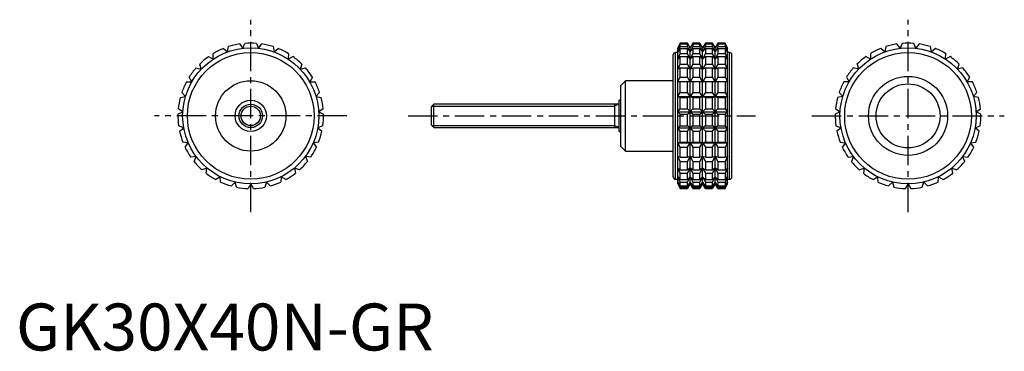
# Model space of a CAD drawing. Extents: x 1 to 211, y 0 to 71.
import ezdxf

# ---------------------------------------------------------------- set-up
doc = ezdxf.new("R2010")
doc.units = 0
doc.header["$LTSCALE"] = 5
doc.linetypes.add('CENTER', pattern=[2, 1.25, -0.25, 0.25, -0.25])
doc.linetypes.add('HIDDEN', pattern=[0.375, 0.25, -0.125])
doc.layers.get('0').update_dxf_attribs({"linetype": 'CONTINUOUS'})
for name, color, linetype in [('1', 1, 'CENTER'), ('2', 2, 'HIDDEN'), ('3', 3, 'CONTINUOUS')]:
    doc.layers.add(name, color=color, linetype=linetype)
doc.styles.add('STANDARD1', font='txt')

msp = doc.modelspace()

# ---------------------------------------------------------------- linework, layer by layer
for p, q in [((47.63, 65.32), (48.32, 64.4)), ((48.32, 64.4), (48.77, 65.45)), ((51.23, 65.45), (51.68, 64.4)), ((51.68, 64.4), (52.37, 65.32)), ((141.43, 65.5), (140.96, 64.5)), ((140.96, 64.4), (141.43, 65.45)), ((141.43, 65.32), (140.96, 64.4)), ((143.03, 65.5), (141.43, 65.5)), ((141.43, 65.45), (141.43, 65.5)), ((141.43, 65.45), (143.03, 65.45)), ((141.43, 64.75), (141.43, 65.32)), ((141.43, 65.32), (143.03, 65.32)), ((143.6, 64.5), (143.03, 65.5)), ((143.03, 65.45), (143.03, 65.5)), ((143.6, 64.4), (143.03, 65.45)), ((143.03, 64.75), (143.03, 65.32)), ((143.03, 65.32), (143.6, 64.4)), ((144.18, 65.5), (143.6, 64.5)), ((144.18, 65.45), (143.6, 64.4)), ((143.6, 64.4), (144.18, 65.32)), ((145.67, 65.5), (144.18, 65.5)), ((144.18, 65.5), (144.18, 65.45)), ((144.18, 65.45), (145.67, 65.45)), ((144.18, 65.32), (145.67, 65.32)), ((144.18, 65.32), (144.18, 64.75)), ((146.25, 64.5), (145.67, 65.5)), ((145.67, 65.45), (145.67, 65.5)), ((146.25, 64.4), (145.67, 65.45)), ((145.67, 64.75), (145.67, 65.32)), ((145.67, 65.32), (146.25, 64.4)), ((146.83, 65.5), (146.25, 64.5)), ((146.83, 65.45), (146.25, 64.4)), ((146.25, 64.4), (146.83, 65.32)), ((148.32, 65.5), (146.83, 65.5)), ((146.83, 65.5), (146.83, 65.45)), ((146.83, 65.45), (148.32, 65.45)), ((146.83, 65.32), (148.32, 65.32)), ((146.83, 65.32), (146.83, 64.75)), ((148.89, 64.5), (148.32, 65.5)), ((148.32, 65.45), (148.32, 65.5)), ((148.89, 64.4), (148.32, 65.45)), ((148.32, 64.75), (148.32, 65.32)), ((148.32, 65.32), (148.89, 64.4)), ((149.47, 65.5), (148.89, 64.5)), ((149.47, 65.45), (148.89, 64.4)), ((148.89, 64.4), (149.47, 65.32)), ((151.07, 65.5), (149.47, 65.5)), ((149.47, 65.5), (149.47, 65.45)), ((149.47, 65.45), (151.07, 65.45)), ((149.47, 65.32), (151.07, 65.32)), ((149.47, 65.32), (149.47, 64.75)), ((151.54, 64.5), (151.07, 65.5)), ((151.07, 65.5), (151.07, 65.45)), ((151.07, 65.45), (151.54, 64.4)), ((151.54, 64.4), (151.07, 65.32)), ((151.07, 65.32), (151.07, 64.75)), ((188.32, 64.4), (187.63, 65.32)), ((188.77, 65.45), (188.32, 64.4)), ((191.68, 64.4), (191.23, 65.45)), ((192.37, 65.32), (191.68, 64.4)), ((42.03, 62.11), (41.97, 63.26)), ((44.17, 64.36), (45.04, 63.63)), ((45.04, 63.63), (45.24, 64.75)), ((54.76, 64.75), (54.96, 63.63)), ((54.96, 63.63), (55.83, 64.36)), ((58.03, 63.26), (57.97, 62.11)), ((140, 37), (140, 63)), ((140.96, 63.5), (140.5, 63.5)), ((140.5, 36.5), (140.5, 63.5)), ((140.96, 63.63), (141.43, 64.75)), ((140.96, 35.5), (140.96, 64.5)), ((141.43, 64.36), (140.96, 63.63)), ((140.96, 62.11), (141.43, 63.26)), ((141.43, 64.75), (143.03, 64.75)), ((141.43, 63.26), (141.43, 64.36)), ((141.43, 64.36), (143.03, 64.36)), ((141.43, 63.26), (143.03, 63.26)), ((143.6, 63.63), (143.03, 64.75)), ((143.03, 63.26), (143.03, 64.36)), ((143.03, 64.36), (143.6, 63.63)), ((143.6, 62.11), (143.03, 63.26)), ((144.18, 64.75), (143.6, 63.63)), ((143.6, 35.5), (143.6, 64.5)), ((143.6, 63.63), (144.18, 64.36)), ((144.18, 63.26), (143.6, 62.11)), ((144.18, 64.75), (145.67, 64.75)), ((144.18, 64.36), (145.67, 64.36)), ((144.18, 64.36), (144.18, 63.26)), ((144.18, 63.26), (145.67, 63.26)), ((146.25, 63.63), (145.67, 64.75)), ((145.67, 63.26), (145.67, 64.36)), ((145.67, 64.36), (146.25, 63.63)), ((146.25, 62.11), (145.67, 63.26)), ((146.83, 64.75), (146.25, 63.63)), ((146.25, 35.5), (146.25, 64.5)), ((146.25, 63.63), (146.83, 64.36)), ((146.83, 63.26), (146.25, 62.11)), ((146.83, 64.75), (148.32, 64.75)), ((146.83, 64.36), (148.32, 64.36)), ((146.83, 64.36), (146.83, 63.26)), ((146.83, 63.26), (148.32, 63.26)), ((148.89, 63.63), (148.32, 64.75)), ((148.32, 63.26), (148.32, 64.36)), ((148.32, 64.36), (148.89, 63.63)), ((148.89, 62.11), (148.32, 63.26)), ((149.47, 64.75), (148.89, 63.63)), ((148.89, 35.5), (148.89, 64.5)), ((148.89, 63.63), (149.47, 64.36)), ((149.47, 63.26), (148.89, 62.11)), ((149.47, 64.75), (151.07, 64.75)), ((149.47, 64.36), (151.07, 64.36)), ((149.47, 64.36), (149.47, 63.26)), ((149.47, 63.26), (151.07, 63.26)), ((151.07, 64.75), (151.54, 63.63)), ((151.54, 63.63), (151.07, 64.36)), ((151.07, 64.36), (151.07, 63.26)), ((151.07, 63.26), (151.54, 62.11)), ((151.54, 35.5), (151.54, 64.5)), ((152, 63.5), (151.54, 63.5)), ((152, 36.5), (152, 63.5)), ((152.5, 37), (152.5, 63)), ((181.97, 63.26), (182.03, 62.11)), ((185.04, 63.63), (184.17, 64.36)), ((185.24, 64.75), (185.04, 63.63)), ((194.96, 63.63), (194.76, 64.75)), ((195.83, 64.36), (194.96, 63.63)), ((197.97, 62.11), (198.03, 63.26)), ((39.45, 59.95), (39.13, 61.05)), ((41.01, 62.63), (42.03, 62.11)), ((57.97, 62.11), (58.99, 62.63)), ((60.87, 61.05), (60.55, 59.95)), ((141.43, 62.63), (140.96, 62.11)), ((140.96, 59.95), (141.43, 61.05)), ((141.43, 61.05), (141.43, 62.63)), ((141.43, 62.63), (143.03, 62.63)), ((141.43, 61.05), (143.03, 61.05)), ((143.03, 61.05), (143.03, 62.63)), ((143.03, 62.63), (143.6, 62.11)), ((143.6, 59.95), (143.03, 61.05)), ((143.6, 62.11), (144.18, 62.63)), ((144.18, 61.05), (143.6, 59.95)), ((144.18, 62.63), (145.67, 62.63)), ((144.18, 62.63), (144.18, 61.05)), ((144.18, 61.05), (145.67, 61.05)), ((145.67, 61.05), (145.67, 62.63)), ((145.67, 62.63), (146.25, 62.11)), ((146.25, 59.95), (145.67, 61.05)), ((146.25, 62.11), (146.83, 62.63)), ((146.83, 61.05), (146.25, 59.95)), ((146.83, 62.63), (148.32, 62.63)), ((146.83, 62.63), (146.83, 61.05)), ((146.83, 61.05), (148.32, 61.05)), ((148.32, 61.05), (148.32, 62.63)), ((148.32, 62.63), (148.89, 62.11)), ((148.89, 59.95), (148.32, 61.05)), ((148.89, 62.11), (149.47, 62.63)), ((149.47, 61.05), (148.89, 59.95)), ((149.47, 62.63), (151.07, 62.63)), ((149.47, 62.63), (149.47, 61.05)), ((149.47, 61.05), (151.07, 61.05)), ((151.54, 62.11), (151.07, 62.63)), ((151.07, 62.63), (151.07, 61.05)), ((151.07, 61.05), (151.54, 59.95)), ((179.13, 61.05), (179.45, 59.95)), ((182.03, 62.11), (181.01, 62.63)), ((198.99, 62.63), (197.97, 62.11)), ((200.55, 59.95), (200.87, 61.05)), ((38.34, 60.21), (39.45, 59.95)), ((60.55, 59.95), (61.66, 60.21)), ((141.43, 60.21), (140.96, 59.95)), ((141.43, 58.24), (141.43, 60.21)), ((141.43, 60.21), (143.03, 60.21)), ((143.03, 58.24), (143.03, 60.21)), ((143.03, 60.21), (143.6, 59.95)), ((143.6, 59.95), (144.18, 60.21)), ((144.18, 60.21), (145.67, 60.21)), ((144.18, 60.21), (144.18, 58.24)), ((145.67, 58.24), (145.67, 60.21)), ((145.67, 60.21), (146.25, 59.95)), ((146.25, 59.95), (146.83, 60.21)), ((146.83, 60.21), (148.32, 60.21)), ((146.83, 60.21), (146.83, 58.24)), ((148.32, 58.24), (148.32, 60.21)), ((148.32, 60.21), (148.89, 59.95)), ((148.89, 59.95), (149.47, 60.21)), ((149.47, 60.21), (151.07, 60.21)), ((149.47, 60.21), (149.47, 58.24)), ((151.54, 59.95), (151.07, 60.21)), ((151.07, 60.21), (151.07, 58.24)), ((179.45, 59.95), (178.34, 60.21)), ((201.66, 60.21), (200.55, 59.95)), ((36.3, 57.25), (37.44, 57.25)), ((37.44, 57.25), (36.87, 58.24)), ((63.13, 58.24), (62.56, 57.25)), ((62.56, 57.25), (63.7, 57.25)), ((129.8, 57.5), (128.8, 56.5)), ((140, 57.5), (129.8, 57.5)), ((129.8, 42.5), (129.8, 57.5)), ((140.96, 57.25), (141.43, 58.24)), ((151.54, 57.25), (140.96, 57.25)), ((141.43, 58.24), (143.03, 58.24)), ((141.43, 54.99), (141.43, 57.25)), ((143.6, 57.25), (143.03, 58.24)), ((143.03, 54.99), (143.03, 57.25)), ((144.18, 58.24), (143.6, 57.25)), ((144.18, 58.24), (145.67, 58.24)), ((144.18, 57.25), (144.18, 54.99)), ((146.25, 57.25), (145.67, 58.24)), ((145.67, 54.99), (145.67, 57.25)), ((146.83, 58.24), (146.25, 57.25)), ((146.83, 58.24), (148.32, 58.24)), ((146.83, 57.25), (146.83, 54.99)), ((148.89, 57.25), (148.32, 58.24)), ((148.32, 54.99), (148.32, 57.25)), ((149.47, 58.24), (148.89, 57.25)), ((149.47, 58.24), (151.07, 58.24)), ((149.47, 57.25), (149.47, 54.99)), ((151.07, 58.24), (151.54, 57.25)), ((151.07, 57.25), (151.07, 54.99)), ((177.44, 57.25), (176.3, 57.25)), ((176.87, 58.24), (177.44, 57.25)), ((202.56, 57.25), (203.13, 58.24)), ((203.7, 57.25), (202.56, 57.25)), ((36.11, 54.16), (35.33, 54.99)), ((64.67, 54.99), (63.89, 54.16)), ((128.8, 43.5), (128.8, 56.5)), ((140.96, 54.16), (141.43, 54.99)), ((141.43, 54.99), (143.03, 54.99)), ((143.6, 54.16), (143.03, 54.99)), ((144.18, 54.99), (143.6, 54.16)), ((144.18, 54.99), (145.67, 54.99)), ((146.25, 54.16), (145.67, 54.99)), ((146.83, 54.99), (146.25, 54.16)), ((146.83, 54.99), (148.32, 54.99)), ((148.89, 54.16), (148.32, 54.99)), ((149.47, 54.99), (148.89, 54.16)), ((149.47, 54.99), (151.07, 54.99)), ((151.07, 54.99), (151.54, 54.16)), ((175.33, 54.99), (176.11, 54.16)), ((203.89, 54.16), (204.67, 54.99)), ((35, 53.9), (36.11, 54.16)), ((63.89, 54.16), (65, 53.9)), ((88.99, 52.5), (88.5, 52.01)), ((128.5, 52.5), (88.99, 52.5)), ((88.99, 47.5), (88.99, 52.5)), ((127.5, 52.5), (127.5, 47.5)), ((128.8, 53.33), (128.5, 53.33)), ((128.5, 46.67), (128.5, 53.33)), ((141.43, 53.9), (140.96, 54.16)), ((140.96, 54.16), (151.54, 54.16)), ((141.43, 51.47), (141.43, 53.9)), ((141.43, 53.9), (143.03, 53.9)), ((143.03, 53.9), (143.6, 54.16)), ((143.03, 51.47), (143.03, 53.9)), ((143.6, 54.16), (144.18, 53.9)), ((144.18, 53.9), (145.67, 53.9)), ((144.18, 53.9), (144.18, 51.47)), ((145.67, 53.9), (146.25, 54.16)), ((145.67, 51.47), (145.67, 53.9)), ((146.25, 54.16), (146.83, 53.9)), ((146.83, 53.9), (148.32, 53.9)), ((146.83, 53.9), (146.83, 51.47)), ((148.32, 53.9), (148.89, 54.16)), ((148.32, 51.47), (148.32, 53.9)), ((148.89, 54.16), (149.47, 53.9)), ((149.47, 53.9), (151.07, 53.9)), ((149.47, 53.9), (149.47, 51.47)), ((151.54, 54.16), (151.07, 53.9)), ((151.07, 53.9), (151.07, 51.47)), ((176.11, 54.16), (175, 53.9)), ((205, 53.9), (203.89, 54.16)), ((34.5, 50.33), (35.52, 50.84)), ((35.52, 50.84), (34.57, 51.47)), ((65.43, 51.47), (64.48, 50.84)), ((64.48, 50.84), (65.5, 50.33)), ((88.5, 47.99), (88.5, 52.01)), ((140.96, 50.84), (141.43, 51.47)), ((141.43, 50.33), (140.96, 50.84)), ((140.96, 50.84), (151.54, 50.84)), ((141.43, 51.47), (143.03, 51.47)), ((141.43, 47.87), (141.43, 50.33)), ((141.43, 50.33), (143.03, 50.33)), ((143.6, 50.84), (143.03, 51.47)), ((143.03, 50.33), (143.6, 50.84)), ((143.03, 47.87), (143.03, 50.33)), ((144.18, 51.47), (143.6, 50.84)), ((143.6, 50.84), (144.18, 50.33)), ((144.18, 51.47), (145.67, 51.47)), ((144.18, 50.33), (145.67, 50.33)), ((144.18, 50.33), (144.18, 47.87)), ((146.25, 50.84), (145.67, 51.47)), ((145.67, 50.33), (146.25, 50.84)), ((145.67, 47.87), (145.67, 50.33)), ((146.83, 51.47), (146.25, 50.84)), ((146.25, 50.84), (146.83, 50.33)), ((146.83, 51.47), (148.32, 51.47)), ((146.83, 50.33), (148.32, 50.33)), ((146.83, 50.33), (146.83, 47.87)), ((148.89, 50.84), (148.32, 51.47)), ((148.32, 50.33), (148.89, 50.84)), ((148.32, 47.87), (148.32, 50.33)), ((149.47, 51.47), (148.89, 50.84)), ((148.89, 50.84), (149.47, 50.33)), ((149.47, 51.47), (151.07, 51.47)), ((149.47, 50.33), (151.07, 50.33)), ((149.47, 50.33), (149.47, 47.87)), ((151.07, 51.47), (151.54, 50.84)), ((151.54, 50.84), (151.07, 50.33)), ((151.07, 50.33), (151.07, 47.87)), ((175.52, 50.84), (174.5, 50.33)), ((174.57, 51.47), (175.52, 50.84)), ((204.48, 50.84), (205.43, 51.47)), ((205.5, 50.33), (204.48, 50.84)), ((35.72, 47.48), (34.65, 47.87)), ((34.85, 46.75), (35.72, 47.48)), ((65.35, 47.87), (64.28, 47.48)), ((64.28, 47.48), (65.15, 46.75)), ((88.5, 47.99), (88.99, 47.5)), ((88.99, 47.5), (128.5, 47.5)), ((128.5, 46.67), (128.8, 46.67)), ((140.96, 47.48), (141.43, 47.87)), ((141.43, 46.75), (140.96, 47.48)), ((140.96, 47.48), (151.54, 47.48)), ((141.43, 47.87), (143.03, 47.87)), ((141.43, 44.39), (141.43, 46.75)), ((141.43, 46.75), (143.03, 46.75)), ((143.6, 47.48), (143.03, 47.87)), ((143.03, 46.75), (143.6, 47.48)), ((143.03, 44.39), (143.03, 46.75)), ((144.18, 47.87), (143.6, 47.48)), ((143.6, 47.48), (144.18, 46.75)), ((144.18, 47.87), (145.67, 47.87)), ((144.18, 46.75), (145.67, 46.75)), ((144.18, 46.75), (144.18, 44.39)), ((146.25, 47.48), (145.67, 47.87)), ((145.67, 46.75), (146.25, 47.48)), ((145.67, 44.39), (145.67, 46.75)), ((146.83, 47.87), (146.25, 47.48)), ((146.25, 47.48), (146.83, 46.75)), ((146.83, 47.87), (148.32, 47.87)), ((146.83, 46.75), (148.32, 46.75)), ((146.83, 46.75), (146.83, 44.39)), ((148.89, 47.48), (148.32, 47.87)), ((148.32, 46.75), (148.89, 47.48)), ((148.32, 44.39), (148.32, 46.75)), ((149.47, 47.87), (148.89, 47.48)), ((148.89, 47.48), (149.47, 46.75)), ((149.47, 47.87), (151.07, 47.87)), ((149.47, 46.75), (151.07, 46.75)), ((149.47, 46.75), (149.47, 44.39)), ((151.07, 47.87), (151.54, 47.48)), ((151.54, 47.48), (151.07, 46.75)), ((151.07, 46.75), (151.07, 44.39)), ((174.65, 47.87), (175.72, 47.48)), ((175.72, 47.48), (174.85, 46.75)), ((204.28, 47.48), (205.35, 47.87)), ((205.15, 46.75), (204.28, 47.48)), ((36.69, 44.26), (35.55, 44.39)), ((36, 43.34), (36.69, 44.26)), ((64.45, 44.39), (63.31, 44.26)), ((63.31, 44.26), (64, 43.34)), ((140.96, 44.26), (141.43, 44.39)), ((141.43, 43.34), (140.96, 44.26)), ((140.96, 44.26), (151.54, 44.26)), ((141.43, 44.39), (143.03, 44.39)), ((143.6, 44.26), (143.03, 44.39)), ((143.03, 43.34), (143.6, 44.26)), ((144.18, 44.39), (143.6, 44.26)), ((143.6, 44.26), (144.18, 43.34)), ((144.18, 44.39), (145.67, 44.39)), ((146.25, 44.26), (145.67, 44.39)), ((145.67, 43.34), (146.25, 44.26)), ((146.83, 44.39), (146.25, 44.26)), ((146.25, 44.26), (146.83, 43.34)), ((146.83, 44.39), (148.32, 44.39)), ((148.89, 44.26), (148.32, 44.39)), ((148.32, 43.34), (148.89, 44.26)), ((149.47, 44.39), (148.89, 44.26)), ((148.89, 44.26), (149.47, 43.34)), ((149.47, 44.39), (151.07, 44.39)), ((151.07, 44.39), (151.54, 44.26)), ((151.54, 44.26), (151.07, 43.34)), ((175.55, 44.39), (176.69, 44.26)), ((176.69, 44.26), (176, 43.34)), ((203.31, 44.26), (204.45, 44.39)), ((204, 43.34), (203.31, 44.26)), ((128.8, 43.5), (129.8, 42.5)), ((129.8, 42.5), (140, 42.5)), ((141.43, 41.21), (141.43, 43.34)), ((141.43, 43.34), (143.03, 43.34)), ((143.03, 41.21), (143.03, 43.34)), ((144.18, 43.34), (145.67, 43.34)), ((144.18, 43.34), (144.18, 41.21)), ((145.67, 41.21), (145.67, 43.34)), ((146.83, 43.34), (148.32, 43.34)), ((146.83, 43.34), (146.83, 41.21)), ((148.32, 41.21), (148.32, 43.34)), ((149.47, 43.34), (151.07, 43.34)), ((149.47, 43.34), (149.47, 41.21)), ((151.07, 43.34), (151.07, 41.21)), ((38.37, 41.34), (37.23, 41.21)), ((37.92, 40.29), (38.37, 41.34)), ((61.63, 41.34), (62.08, 40.29)), ((62.77, 41.21), (61.63, 41.34)), ((141.43, 40.29), (140.96, 41.34)), ((140.96, 41.34), (141.43, 41.21)), ((141.43, 41.21), (143.03, 41.21)), ((141.43, 38.5), (141.43, 40.29)), ((141.43, 40.29), (143.03, 40.29)), ((143.6, 41.34), (143.03, 41.21)), ((143.03, 40.29), (143.6, 41.34)), ((143.03, 38.5), (143.03, 40.29)), ((143.6, 41.34), (144.18, 40.29)), ((144.18, 41.21), (143.6, 41.34)), ((144.18, 41.21), (145.67, 41.21)), ((144.18, 40.29), (145.67, 40.29)), ((144.18, 40.29), (144.18, 38.5)), ((146.25, 41.34), (145.67, 41.21)), ((145.67, 40.29), (146.25, 41.34)), ((145.67, 38.5), (145.67, 40.29)), ((146.25, 41.34), (146.83, 40.29)), ((146.83, 41.21), (146.25, 41.34)), ((146.83, 41.21), (148.32, 41.21)), ((146.83, 40.29), (148.32, 40.29)), ((146.83, 40.29), (146.83, 38.5)), ((148.89, 41.34), (148.32, 41.21)), ((148.32, 40.29), (148.89, 41.34)), ((148.32, 38.5), (148.32, 40.29)), ((148.89, 41.34), (149.47, 40.29)), ((149.47, 41.21), (148.89, 41.34)), ((149.47, 41.21), (151.07, 41.21)), ((149.47, 40.29), (151.07, 40.29)), ((149.47, 40.29), (149.47, 38.5)), ((151.54, 41.34), (151.07, 40.29)), ((151.07, 41.21), (151.54, 41.34)), ((151.07, 40.29), (151.07, 38.5)), ((177.23, 41.21), (178.37, 41.34)), ((178.37, 41.34), (177.92, 40.29)), ((201.63, 41.34), (202.77, 41.21)), ((202.08, 40.29), (201.63, 41.34)), ((40.68, 38.89), (39.61, 38.5)), ((40.48, 37.77), (40.68, 38.89)), ((59.32, 38.89), (59.52, 37.77)), ((60.39, 38.5), (59.32, 38.89)), ((141.43, 37.77), (140.96, 38.89)), ((140.96, 38.89), (141.43, 38.5)), ((141.43, 38.5), (143.03, 38.5)), ((141.43, 36.41), (141.43, 37.77)), ((141.43, 37.77), (143.03, 37.77)), ((143.6, 38.89), (143.03, 38.5)), ((143.03, 37.77), (143.6, 38.89)), ((143.03, 36.41), (143.03, 37.77)), ((143.6, 38.89), (144.18, 37.77)), ((144.18, 38.5), (143.6, 38.89)), ((144.18, 38.5), (145.67, 38.5)), ((144.18, 37.77), (145.67, 37.77)), ((144.18, 37.77), (144.18, 36.41)), ((146.25, 38.89), (145.67, 38.5)), ((145.67, 37.77), (146.25, 38.89)), ((145.67, 36.41), (145.67, 37.77)), ((146.25, 38.89), (146.83, 37.77)), ((146.83, 38.5), (146.25, 38.89)), ((146.83, 38.5), (148.32, 38.5)), ((146.83, 37.77), (148.32, 37.77)), ((146.83, 37.77), (146.83, 36.41)), ((148.89, 38.89), (148.32, 38.5)), ((148.32, 37.77), (148.89, 38.89)), ((148.32, 36.41), (148.32, 37.77)), ((148.89, 38.89), (149.47, 37.77)), ((149.47, 38.5), (148.89, 38.89)), ((149.47, 38.5), (151.07, 38.5)), ((149.47, 37.77), (151.07, 37.77)), ((149.47, 37.77), (149.47, 36.41)), ((151.54, 38.89), (151.07, 37.77)), ((151.07, 38.5), (151.54, 38.89)), ((151.07, 37.77), (151.07, 36.41)), ((179.61, 38.5), (180.68, 38.89)), ((180.68, 38.89), (180.48, 37.77)), ((199.32, 38.89), (200.39, 38.5)), ((199.52, 37.77), (199.32, 38.89)), ((43.49, 37.04), (42.54, 36.41)), ((43.56, 35.9), (43.49, 37.04)), ((46.66, 35.89), (45.87, 35.06)), ((46.98, 34.8), (46.66, 35.89)), ((53.34, 35.89), (53.02, 34.8)), ((54.13, 35.06), (53.34, 35.89)), ((56.51, 37.04), (56.44, 35.9)), ((57.46, 36.41), (56.51, 37.04)), ((140.5, 36.5), (140.96, 36.5)), ((141.43, 35.9), (140.96, 37.04)), ((140.96, 37.04), (141.43, 36.41)), ((141.43, 34.8), (140.96, 35.89)), ((140.96, 35.89), (141.43, 35.06)), ((141.43, 36.41), (143.03, 36.41)), ((141.43, 35.06), (141.43, 35.9)), ((141.43, 35.9), (143.03, 35.9)), ((143.6, 37.04), (143.03, 36.41)), ((143.03, 35.9), (143.6, 37.04)), ((143.03, 35.06), (143.03, 35.9)), ((143.6, 35.89), (143.03, 35.06)), ((143.03, 34.8), (143.6, 35.89)), ((143.6, 37.04), (144.18, 35.9)), ((144.18, 36.41), (143.6, 37.04)), ((143.6, 35.89), (144.18, 34.8)), ((144.18, 35.06), (143.6, 35.89)), ((144.18, 36.41), (145.67, 36.41)), ((144.18, 35.9), (145.67, 35.9)), ((144.18, 35.9), (144.18, 35.06)), ((146.25, 37.04), (145.67, 36.41)), ((145.67, 35.9), (146.25, 37.04)), ((145.67, 35.06), (145.67, 35.9)), ((146.25, 35.89), (145.67, 35.06)), ((145.67, 34.8), (146.25, 35.89)), ((146.25, 37.04), (146.83, 35.9)), ((146.83, 36.41), (146.25, 37.04)), ((146.25, 35.89), (146.83, 34.8)), ((146.83, 35.06), (146.25, 35.89)), ((146.83, 36.41), (148.32, 36.41)), ((146.83, 35.9), (148.32, 35.9)), ((146.83, 35.9), (146.83, 35.06)), ((148.89, 37.04), (148.32, 36.41)), ((148.32, 35.9), (148.89, 37.04)), ((148.32, 35.06), (148.32, 35.9)), ((148.89, 35.89), (148.32, 35.06)), ((148.32, 34.8), (148.89, 35.89)), ((148.89, 37.04), (149.47, 35.9)), ((149.47, 36.41), (148.89, 37.04)), ((148.89, 35.89), (149.47, 34.8)), ((149.47, 35.06), (148.89, 35.89)), ((149.47, 36.41), (151.07, 36.41)), ((149.47, 35.9), (151.07, 35.9)), ((149.47, 35.9), (149.47, 35.06)), ((151.54, 37.04), (151.07, 35.9)), ((151.07, 36.41), (151.54, 37.04)), ((151.07, 35.9), (151.07, 35.06)), ((151.54, 35.89), (151.07, 34.8)), ((151.07, 35.06), (151.54, 35.89)), ((151.54, 36.5), (152, 36.5)), ((182.54, 36.41), (183.49, 37.04)), ((183.49, 37.04), (183.56, 35.9)), ((185.87, 35.06), (186.66, 35.89)), ((186.66, 35.89), (186.98, 34.8)), ((193.02, 34.8), (193.34, 35.89)), ((193.34, 35.89), (194.13, 35.06)), ((196.44, 35.9), (196.51, 37.04)), ((196.51, 37.04), (197.46, 36.41)), ((50, 35.5), (49.43, 34.51)), ((50.57, 34.51), (50, 35.5)), ((140.96, 35.5), (141.43, 34.51)), ((141.43, 35.06), (143.03, 35.06)), ((141.43, 34.51), (141.43, 34.8)), ((141.43, 34.8), (143.03, 34.8)), ((141.43, 34.51), (143.03, 34.51)), ((143.6, 35.5), (143.03, 34.51)), ((143.03, 34.51), (143.03, 34.8)), ((144.18, 34.51), (143.6, 35.5)), ((144.18, 35.06), (145.67, 35.06)), ((144.18, 34.8), (145.67, 34.8)), ((144.18, 34.8), (144.18, 34.51)), ((144.18, 34.51), (145.67, 34.51)), ((146.25, 35.5), (145.67, 34.51)), ((145.67, 34.51), (145.67, 34.8)), ((146.83, 34.51), (146.25, 35.5)), ((146.83, 35.06), (148.32, 35.06)), ((146.83, 34.8), (148.32, 34.8)), ((146.83, 34.8), (146.83, 34.51)), ((146.83, 34.51), (148.32, 34.51)), ((148.89, 35.5), (148.32, 34.51)), ((148.32, 34.51), (148.32, 34.8)), ((149.47, 34.51), (148.89, 35.5)), ((149.47, 35.06), (151.07, 35.06)), ((149.47, 34.8), (151.07, 34.8)), ((149.47, 34.8), (149.47, 34.51)), ((149.47, 34.51), (151.07, 34.51)), ((151.07, 34.51), (151.54, 35.5)), ((151.07, 34.8), (151.07, 34.51)), ((189.43, 34.51), (190, 35.5)), ((190, 35.5), (190.57, 34.51))]:
    msp.add_line(p, q)
for centre, radius in [((50, 50), 14.5), ((50, 50), 13.5), ((190, 50), 14.5), ((190, 50), 13.5), ((50, 50), 7.5), ((190, 50), 8.42), ((190, 50), 6.82), ((50, 50), 3.33), ((50, 50), 2.5)]:
    msp.add_circle(centre, radius)
for centre, radius, start, end in [((50, 50), 15.5, 98.7788, 107.8878), ((50, 50), 15.5, 85.4455, 94.5545), ((50, 50), 15.5, 72.1122, 81.2212), ((190, 50), 15.5, 98.7788, 107.8878), ((190, 50), 15.5, 85.4455, 94.5545), ((190, 50), 15.5, 72.1122, 81.2212), ((50, 50), 15.5, 112.1122, 121.2212), ((50, 50), 15.5, 58.7788, 67.8878), ((140.5, 63), 0.5, 90, 180), ((152, 63), 0.5, 0, 90), ((190, 50), 15.5, 112.1122, 121.2212), ((190, 50), 15.5, 58.7788, 67.8878), ((50, 50), 15.5, 125.4455, 134.5545), ((50, 50), 15.5, 45.4455, 54.5545), ((190, 50), 15.5, 125.4455, 134.5545), ((190, 50), 15.5, 45.4455, 54.5545), ((50, 50), 15.5, 138.7788, 147.8878), ((50, 50), 15.5, 32.1122, 41.2212), ((190, 50), 15.5, 138.7788, 147.8878), ((190, 50), 15.5, 32.1122, 41.2212), ((50, 50), 15.5, 152.1122, 161.2212), ((50, 50), 15.5, 18.7788, 27.8878), ((190, 50), 15.5, 152.1122, 161.2212), ((190, 50), 15.5, 18.7788, 27.8878), ((50, 50), 15.5, 165.4455, 174.5545), ((50, 50), 15.5, 5.4455, 14.5545), ((190, 50), 15.5, 165.4455, 174.5545), ((190, 50), 15.5, 5.4455, 14.5545), ((50, 50), 15.5, 178.7788, 187.8878), ((50, 50), 15.5, 352.1122, 1.2212), ((190, 50), 15.5, 178.7788, 187.8878), ((190, 50), 15.5, 352.1122, 1.2212), ((50, 50), 15.5, 192.1122, 201.2212), ((50, 50), 15.5, 338.7788, 347.8878), ((190, 50), 15.5, 192.1122, 201.2212), ((190, 50), 15.5, 338.7788, 347.8878), ((50, 50), 15.5, 205.4455, 214.5545), ((50, 50), 15.5, 325.4455, 334.5545), ((190, 50), 15.5, 205.4455, 214.5545), ((190, 50), 15.5, 325.4455, 334.5545), ((50, 50), 15.5, 218.7788, 227.8878), ((50, 50), 15.5, 312.1122, 321.2212), ((190, 50), 15.5, 218.7788, 227.8878), ((190, 50), 15.5, 312.1122, 321.2212), ((50, 50), 15.5, 232.1122, 241.2212), ((50, 50), 15.5, 298.7788, 307.8878), ((190, 50), 15.5, 232.1122, 241.2212), ((190, 50), 15.5, 298.7788, 307.8878), ((50, 50), 15.5, 245.4455, 254.5545), ((50, 50), 15.5, 285.4455, 294.5545), ((140.5, 37), 0.5, 180, 270), ((152, 37), 0.5, 270, 0), ((190, 50), 15.5, 245.4455, 254.5545), ((190, 50), 15.5, 285.4455, 294.5545), ((50, 50), 15.5, 258.7788, 267.8878), ((50, 50), 15.5, 272.1122, 281.2212), ((190, 50), 15.5, 258.7788, 267.8878), ((190, 50), 15.5, 272.1122, 281.2212)]:
    msp.add_arc(centre, radius, start, end)
at = {"layer": '1'}
for p, q in [((50, 29.5), (50, 70.5)), ((190, 29.5), (190, 70.5)), ((70.5, 50), (29.5, 50)), ((83.5, 50), (157.5, 50)), ((169.5, 50), (210.5, 50))]:
    msp.add_line(p, q, dxfattribs=at)
at = {"layer": '2'}
msp.add_line((128.8, 46.67), (128.8, 53.33), dxfattribs=at)
at = {"layer": '3'}
for p, q in [((128.38, 52.5), (127.5, 52.07)), ((88.56, 52.07), (127.5, 52.07)), ((88.56, 47.93), (127.5, 47.93)), ((128.38, 47.5), (127.5, 47.93))]:
    msp.add_line(p, q, dxfattribs=at)
msp.add_circle((50, 50), 2.07, dxfattribs=at)

# ---------------------------------------------------------------- texts
at = {"color": 3, "style": 'STANDARD1'}
msp.add_text('GK30X40N-GR', height=10, dxfattribs=at).set_placement((0, 0))

doc.saveas('drawing.dxf')
